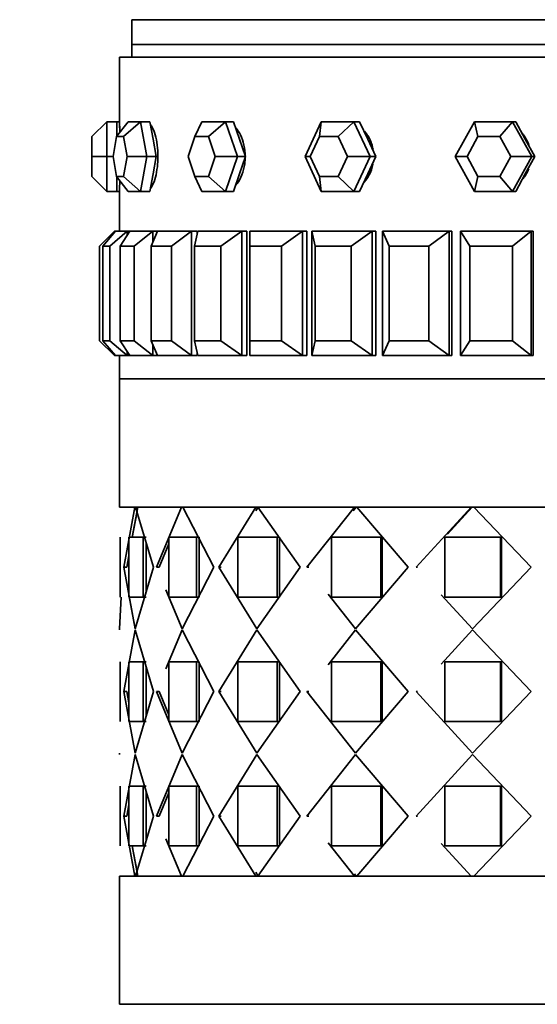
# Model space of a CAD drawing. Units: millimetres. Extents: x 0 to 1325, y 0 to 1213.
# Drawn here: x 587 to 608, y 302 to 342 of the extents above; entities that cross this region are included whole.
import ezdxf
from ezdxf import colors
from ezdxf.entities.mleader import LeaderData, LeaderLine
from ezdxf.math import Vec2, Vec3

# ---------------------------------------------------------------- set-up
doc = ezdxf.new("R2010")
doc.units = ezdxf.units.MM
doc.layers.add('DV5_Défaut', color=7, linetype='Continuous')
doc.layers.add('Défaut', color=7, linetype='Continuous')

# ---------------------------------------------------------------- blocks, each defined once
blk = doc.blocks.new('_DOT')
at = {"color": 0}
blk.add_line((0, 0), (-1, 0), dxfattribs=at)
at = {"color": 0, "const_width": 0.333}
blk.add_lwpolyline([(-0.1665, 0, 1), (0.1665, 0, 1)], format="xyb", close=True, dxfattribs=at)
blk = doc.blocks.new('SE4')
at = {"layer": 'DV5_Défaut', "color": 7, "linetype": 'Continuous', "lineweight": 35}
for p, q in [((634.513, 341.971), (591.513, 341.971)), ((591.513, 341.971), (591.513, 340.971)), ((634.513, 340.971), (591.513, 340.971)), ((591.513, 340.971), (591.513, 340.471)), ((634.513, 340.971), (591.513, 340.971)), ((635.013, 340.471), (591.013, 340.471)), ((591.013, 340.471), (591.013, 337.871)), ((635.013, 340.471), (591.013, 340.471)), ((591.013, 340.471), (591.013, 337.871)), ((589.913, 337.271), (590.513, 337.871)), ((590.513, 337.871), (590.913, 337.871)), ((590.513, 337.871), (590.513, 336.471)), ((590.901, 337.271), (591.364, 337.871)), ((590.913, 337.287), (590.913, 337.871)), ((591.013, 337.871), (590.913, 337.871)), ((591.186, 337.271), (591.864, 337.871)), ((591.364, 337.871), (591.864, 337.871)), ((591.864, 337.871), (592.244, 337.871)), ((591.864, 337.871), (592.114, 336.471)), ((592.369, 337.171), (592.244, 337.871)), ((594.053, 337.271), (594.335, 337.871)), ((594.335, 337.871), (595.285, 337.871)), ((594.596, 337.271), (595.285, 337.871)), ((595.285, 337.871), (595.609, 337.871)), ((595.285, 337.871), (595.76, 336.471)), ((595.846, 337.171), (595.609, 337.871)), ((598.48, 336.471), (599.134, 337.871)), ((599.061, 337.271), (599.134, 337.871)), ((599.134, 337.871), (600.442, 337.871)), ((599.809, 337.271), (600.442, 337.871)), ((600.442, 337.871), (600.677, 337.871)), ((600.442, 337.871), (601.096, 336.471)), ((601.004, 337.171), (600.677, 337.871)), ((604.523, 336.471), (605.291, 337.871)), ((605.291, 337.871), (606.829, 337.871)), ((605.435, 337.271), (605.291, 337.871)), ((606.314, 337.271), (606.829, 337.871)), ((606.829, 337.871), (606.952, 337.871)), ((606.829, 337.871), (607.597, 336.471)), ((607.337, 337.171), (606.952, 337.871)), ((589.913, 336.471), (589.913, 337.271)), ((590.901, 337.271), (590.758, 336.471)), ((591.186, 337.271), (590.901, 337.271)), ((591.329, 336.471), (591.186, 337.271)), ((592.494, 336.471), (592.369, 337.171)), ((594.053, 337.271), (593.782, 336.471)), ((594.596, 337.271), (594.053, 337.271)), ((594.868, 336.471), (594.596, 337.271)), ((596.084, 336.471), (595.846, 337.171)), ((599.061, 337.271), (598.688, 336.471)), ((599.809, 337.271), (599.061, 337.271)), ((600.182, 336.471), (599.809, 337.271)), ((601.331, 336.471), (601.004, 337.171)), ((605.435, 337.271), (604.996, 336.471)), ((606.314, 337.271), (605.435, 337.271)), ((606.753, 336.471), (606.314, 337.271)), ((607.721, 336.471), (607.337, 337.171)), ((589.913, 335.671), (589.913, 336.471)), ((590.513, 336.471), (589.913, 336.471)), ((590.513, 336.471), (590.758, 336.471)), ((590.513, 336.471), (590.513, 335.071)), ((590.758, 336.471), (590.901, 335.671)), ((591.186, 335.671), (591.329, 336.471)), ((592.114, 336.471), (591.329, 336.471)), ((592.114, 336.471), (591.864, 335.071)), ((592.114, 336.471), (592.494, 336.471)), ((592.369, 335.771), (592.494, 336.471)), ((593.782, 336.471), (594.053, 335.671)), ((594.596, 335.671), (594.868, 336.471)), ((595.76, 336.471), (594.868, 336.471)), ((595.76, 336.471), (595.285, 335.071)), ((595.76, 336.471), (596.084, 336.471)), ((595.846, 335.771), (596.084, 336.471)), ((599.134, 335.071), (598.48, 336.471)), ((598.688, 336.471), (598.48, 336.471)), ((598.688, 336.471), (599.061, 335.671)), ((599.809, 335.671), (600.182, 336.471)), ((601.096, 336.471), (600.182, 336.471)), ((601.096, 336.471), (600.442, 335.071)), ((601.004, 335.771), (601.331, 336.471)), ((601.096, 336.471), (601.331, 336.471)), ((605.291, 335.071), (604.523, 336.471)), ((604.996, 336.471), (604.523, 336.471)), ((604.996, 336.471), (605.435, 335.671)), ((606.314, 335.671), (606.753, 336.471)), ((607.597, 336.471), (606.753, 336.471)), ((607.597, 336.471), (606.829, 335.071)), ((607.337, 335.771), (607.721, 336.471)), ((607.597, 336.471), (607.721, 336.471)), ((590.513, 335.071), (589.913, 335.671)), ((590.901, 335.671), (591.186, 335.671)), ((591.364, 335.071), (590.901, 335.671)), ((590.913, 335.071), (590.913, 335.655)), ((591.864, 335.071), (591.186, 335.671)), ((592.244, 335.071), (592.369, 335.771)), ((594.053, 335.671), (594.596, 335.671)), ((594.335, 335.071), (594.053, 335.671)), ((595.285, 335.071), (594.596, 335.671)), ((595.609, 335.071), (595.846, 335.771)), ((599.061, 335.671), (599.809, 335.671)), ((599.134, 335.071), (599.061, 335.671)), ((600.442, 335.071), (599.809, 335.671)), ((600.677, 335.071), (601.004, 335.771)), ((605.291, 335.071), (605.435, 335.671)), ((605.435, 335.671), (606.314, 335.671)), ((606.829, 335.071), (606.314, 335.671)), ((606.952, 335.071), (607.337, 335.771)), ((590.513, 335.071), (590.913, 335.071)), ((590.913, 335.071), (591.013, 335.071)), ((591.013, 335.071), (591.013, 333.471)), ((591.013, 335.071), (591.013, 333.471)), ((591.864, 335.071), (591.364, 335.071)), ((591.864, 335.071), (592.244, 335.071)), ((595.285, 335.071), (594.335, 335.071)), ((595.285, 335.071), (595.609, 335.071)), ((600.442, 335.071), (599.134, 335.071)), ((600.442, 335.071), (600.677, 335.071)), ((606.829, 335.071), (605.291, 335.071)), ((606.829, 335.071), (606.952, 335.071)), ((590.813, 333.471), (590.213, 332.871)), ((590.353, 332.871), (590.852, 333.471)), ((591.321, 333.471), (590.634, 332.871)), ((590.813, 333.471), (590.852, 333.471)), ((590.813, 333.471), (590.813, 333.424)), ((590.852, 333.471), (591.321, 333.471)), ((591.051, 332.871), (591.436, 333.471)), ((591.321, 333.471), (591.436, 333.471)), ((591.321, 333.471), (591.321, 333.292)), ((591.436, 333.471), (592.363, 333.471)), ((592.363, 333.471), (591.607, 332.871)), ((592.289, 332.871), (592.552, 333.471)), ((592.363, 333.471), (592.552, 333.471)), ((592.363, 333.471), (592.363, 333.039)), ((592.552, 333.471), (592.363, 333.471)), ((592.552, 333.471), (592.363, 333.471)), ((592.552, 333.471), (593.914, 333.471)), ((593.914, 333.471), (593.107, 332.871)), ((593.914, 333.471), (594.137, 333.471)), ((593.914, 333.471), (593.914, 328.471)), ((594.137, 333.471), (593.914, 333.471)), ((594.137, 333.471), (593.914, 333.471)), ((594.038, 332.871), (594.171, 333.471)), ((594.137, 333.319), (594.137, 333.471)), ((594.137, 333.319), (594.137, 333.471)), ((594.171, 333.471), (595.934, 333.471)), ((595.934, 333.471), (595.096, 332.871)), ((595.934, 333.471), (596.138, 333.471)), ((595.934, 333.471), (595.934, 328.471)), ((596.138, 333.471), (595.934, 333.471)), ((596.138, 333.471), (595.934, 333.471)), ((596.138, 328.471), (596.138, 333.471)), ((596.138, 328.471), (596.138, 333.471)), ((596.254, 333.471), (598.376, 333.471)), ((596.254, 332.871), (596.254, 333.471)), ((598.376, 333.471), (597.527, 332.871)), ((598.376, 333.471), (598.553, 333.471)), ((598.376, 333.471), (598.376, 328.471)), ((598.553, 333.471), (598.376, 333.471)), ((598.553, 333.471), (598.376, 333.471)), ((598.553, 328.471), (598.553, 333.471)), ((598.553, 328.471), (598.553, 333.471)), ((598.751, 328.471), (598.751, 333.471)), ((598.751, 333.471), (601.178, 333.471)), ((598.883, 332.871), (598.751, 333.471)), ((601.178, 333.471), (600.339, 332.871)), ((601.178, 333.471), (601.325, 333.471)), ((601.178, 333.471), (601.178, 328.471)), ((601.325, 333.471), (601.178, 333.471)), ((601.325, 333.471), (601.178, 333.471)), ((601.325, 328.471), (601.325, 333.471)), ((601.325, 328.471), (601.325, 333.471)), ((601.598, 328.471), (601.598, 333.471)), ((601.598, 333.471), (604.271, 333.471)), ((601.86, 332.871), (601.598, 333.471)), ((604.271, 333.471), (603.464, 332.871)), ((604.271, 333.471), (604.385, 333.471)), ((604.271, 333.471), (604.271, 328.471)), ((604.385, 333.471), (604.271, 333.471)), ((604.385, 333.471), (604.271, 333.471)), ((604.385, 328.471), (604.385, 333.471)), ((604.385, 328.471), (604.385, 333.471)), ((604.726, 328.471), (604.726, 333.471)), ((604.726, 333.471), (607.579, 333.471)), ((605.111, 332.871), (604.726, 333.471)), ((607.579, 333.471), (606.823, 332.871)), ((607.579, 333.471), (607.657, 333.471)), ((607.579, 333.471), (607.579, 328.471)), ((607.657, 328.471), (607.657, 333.471)), ((607.657, 328.471), (607.657, 333.471)), ((590.213, 329.071), (590.213, 332.871)), ((590.634, 332.871), (590.353, 332.871)), ((590.353, 332.871), (590.353, 329.071)), ((590.634, 329.071), (590.634, 332.871)), ((591.607, 332.871), (591.051, 332.871)), ((591.051, 332.871), (591.051, 329.071)), ((591.607, 329.071), (591.607, 332.871)), ((593.107, 332.871), (592.289, 332.871)), ((592.289, 332.871), (592.289, 329.071)), ((593.107, 329.071), (593.107, 332.871)), ((595.096, 332.871), (594.038, 332.871)), ((594.038, 332.871), (594.038, 329.071)), ((595.096, 329.071), (595.096, 332.871)), ((597.527, 332.871), (596.254, 332.871)), ((596.254, 332.871), (596.254, 329.071)), ((597.527, 329.071), (597.527, 332.871)), ((600.339, 332.871), (598.883, 332.871)), ((598.883, 332.871), (598.883, 329.071)), ((600.339, 329.071), (600.339, 332.871)), ((603.464, 332.871), (601.86, 332.871)), ((601.86, 332.871), (601.86, 329.071)), ((603.464, 329.071), (603.464, 332.871)), ((606.823, 332.871), (605.111, 332.871)), ((605.111, 332.871), (605.111, 329.071)), ((606.823, 329.071), (606.823, 332.871)), ((590.813, 328.471), (590.213, 329.071)), ((590.353, 329.071), (590.634, 329.071)), ((590.353, 329.071), (590.852, 328.471)), ((591.321, 328.471), (590.634, 329.071)), ((591.051, 329.071), (591.607, 329.071)), ((591.051, 329.071), (591.436, 328.471)), ((592.363, 328.471), (591.607, 329.071)), ((592.289, 329.071), (593.107, 329.071)), ((592.289, 329.071), (592.552, 328.471)), ((592.363, 328.903), (592.363, 328.471)), ((593.914, 328.471), (593.107, 329.071)), ((594.038, 329.071), (595.096, 329.071)), ((594.038, 329.071), (594.171, 328.471)), ((595.934, 328.471), (595.096, 329.071)), ((596.254, 329.071), (597.527, 329.071)), ((596.254, 329.071), (596.254, 328.471)), ((598.376, 328.471), (597.527, 329.071)), ((598.883, 329.071), (598.751, 328.471)), ((598.883, 329.071), (600.339, 329.071)), ((601.178, 328.471), (600.339, 329.071)), ((601.86, 329.071), (601.598, 328.471)), ((601.86, 329.071), (603.464, 329.071)), ((604.271, 328.471), (603.464, 329.071)), ((605.111, 329.071), (604.726, 328.471)), ((605.111, 329.071), (606.823, 329.071)), ((607.579, 328.471), (606.823, 329.071)), ((590.813, 328.517), (590.813, 328.471)), ((590.813, 328.471), (590.852, 328.471)), ((591.321, 328.471), (590.852, 328.471)), ((591.013, 328.471), (591.013, 327.538)), ((591.013, 328.471), (591.013, 327.538)), ((591.321, 328.65), (591.321, 328.471)), ((591.321, 328.471), (591.436, 328.471)), ((592.363, 328.471), (591.436, 328.471)), ((592.363, 328.471), (592.552, 328.471)), ((592.363, 328.471), (592.552, 328.471)), ((592.363, 328.471), (592.552, 328.471)), ((593.914, 328.471), (592.552, 328.471)), ((593.914, 328.471), (594.137, 328.471)), ((593.914, 328.471), (594.137, 328.471)), ((593.914, 328.471), (594.137, 328.471)), ((594.137, 328.471), (594.137, 328.623)), ((594.137, 328.471), (594.137, 328.623)), ((595.934, 328.471), (594.171, 328.471)), ((595.934, 328.471), (596.138, 328.471)), ((595.934, 328.471), (596.138, 328.471)), ((595.934, 328.471), (596.138, 328.471)), ((598.376, 328.471), (596.254, 328.471)), ((598.376, 328.471), (598.553, 328.471)), ((598.376, 328.471), (598.553, 328.471)), ((598.376, 328.471), (598.553, 328.471)), ((601.178, 328.471), (598.751, 328.471)), ((601.178, 328.471), (601.325, 328.471)), ((601.178, 328.471), (601.325, 328.471)), ((601.178, 328.471), (601.325, 328.471)), ((604.271, 328.471), (601.598, 328.471)), ((604.271, 328.471), (604.385, 328.471)), ((604.271, 328.471), (604.385, 328.471)), ((604.271, 328.471), (604.385, 328.471)), ((607.579, 328.471), (604.726, 328.471)), ((607.579, 328.471), (607.657, 328.471)), ((591.013, 327.538), (635.013, 327.538)), ((591.013, 327.538), (591.013, 322.388)), ((635.013, 327.538), (591.013, 327.538)), ((635.013, 327.538), (591.013, 327.538)), ((635.013, 322.388), (591.013, 322.388)), ((591.638, 322.388), (591.013, 322.388)), ((591.638, 322.388), (591.013, 322.388)), ((591.195, 319.971), (591.638, 322.388)), ((591.195, 319.971), (591.638, 322.388)), ((591.532, 321.163), (591.723, 322.21)), ((591.533, 321.171), (591.755, 322.388)), ((591.638, 322.388), (591.644, 322.388)), ((591.666, 322.388), (592.38, 319.971)), ((593.506, 322.388), (591.666, 322.388)), ((591.666, 322.388), (592.38, 319.971)), ((593.506, 322.388), (591.666, 322.388)), ((592.506, 319.971), (593.506, 322.388)), ((592.506, 319.971), (593.506, 322.388)), ((593.506, 322.388), (593.533, 322.388)), ((593.506, 322.388), (593.533, 322.388)), ((593.56, 322.388), (594.807, 319.971)), ((596.507, 322.388), (593.56, 322.388)), ((593.56, 322.388), (594.807, 319.971)), ((596.507, 322.388), (593.56, 322.388)), ((595.009, 319.971), (596.507, 322.388)), ((595.009, 319.971), (596.507, 322.388)), ((596.5, 322.229), (596.597, 322.388)), ((596.507, 322.388), (596.53, 322.388)), ((596.507, 322.388), (596.53, 322.388)), ((596.584, 322.388), (598.291, 319.971)), ((600.468, 322.388), (596.584, 322.388)), ((596.584, 322.388), (598.291, 319.971)), ((600.468, 322.388), (596.584, 322.388)), ((598.558, 319.971), (600.468, 322.388)), ((598.558, 319.971), (600.468, 322.388)), ((600.421, 322.241), (600.536, 322.388)), ((600.468, 322.388), (600.485, 322.388)), ((600.468, 322.388), (600.485, 322.388)), ((600.631, 322.388), (600.536, 322.388)), ((600.631, 322.388), (600.536, 322.388)), ((600.563, 322.388), (602.632, 319.971)), ((605.157, 322.388), (600.563, 322.388)), ((600.563, 322.388), (602.632, 319.971)), ((605.157, 322.388), (600.563, 322.388)), ((602.947, 319.971), (605.157, 322.388)), ((602.947, 319.971), (605.157, 322.388)), ((604.205, 321.294), (605.2, 322.388)), ((605.157, 322.388), (605.168, 322.388)), ((605.157, 322.388), (605.168, 322.388)), ((605.308, 322.388), (605.2, 322.388)), ((605.308, 322.388), (605.2, 322.388)), ((605.266, 322.388), (607.575, 319.971)), ((610.303, 322.388), (605.266, 322.388)), ((605.266, 322.388), (607.575, 319.971)), ((610.303, 322.388), (605.266, 322.388)), ((591.046, 321.171), (591.046, 318.771)), ((591.046, 321.171), (591.046, 318.771)), ((591.397, 318.771), (591.397, 321.171)), ((591.397, 321.171), (591.971, 321.171)), ((591.397, 318.771), (591.397, 321.171)), ((591.397, 321.171), (591.971, 321.171)), ((592.086, 321.171), (591.971, 321.171)), ((591.971, 321.171), (591.971, 318.771)), ((592.086, 321.171), (591.971, 321.171)), ((591.971, 321.171), (591.971, 318.771)), ((592.086, 320.931), (592.086, 319.011)), ((592.086, 320.931), (592.086, 319.011)), ((592.618, 319.971), (593.004, 320.909)), ((592.618, 319.971), (593.004, 320.909)), ((593.004, 318.771), (593.004, 321.171)), ((593.004, 321.171), (594.12, 321.171)), ((593.004, 318.771), (593.004, 321.171)), ((593.004, 321.171), (594.12, 321.171)), ((594.223, 321.171), (594.12, 321.171)), ((594.12, 321.171), (594.12, 318.771)), ((594.223, 321.171), (594.12, 321.171)), ((594.12, 321.171), (594.12, 318.771)), ((594.223, 321.171), (594.223, 318.771)), ((594.223, 321.171), (594.223, 318.771)), ((595.774, 318.771), (595.774, 321.171)), ((595.774, 321.171), (597.366, 321.171)), ((595.774, 318.771), (595.774, 321.171)), ((595.774, 321.171), (597.366, 321.171)), ((597.451, 321.171), (597.366, 321.171)), ((597.366, 321.171), (597.366, 318.771)), ((597.451, 321.171), (597.366, 321.171)), ((597.366, 321.171), (597.366, 318.771)), ((597.451, 321.171), (597.451, 318.771)), ((597.451, 321.171), (597.451, 318.771)), ((599.546, 318.771), (599.546, 321.171)), ((599.546, 321.171), (601.522, 321.171)), ((599.546, 318.771), (599.546, 321.171)), ((599.546, 321.171), (601.522, 321.171)), ((601.584, 321.171), (601.522, 321.171)), ((601.522, 321.171), (601.522, 318.771)), ((601.584, 321.171), (601.522, 321.171)), ((601.522, 321.171), (601.522, 318.771)), ((601.584, 321.171), (601.584, 318.771)), ((601.584, 321.171), (601.584, 318.771)), ((604.101, 318.771), (604.101, 321.171)), ((604.101, 321.171), (606.345, 321.171)), ((604.101, 318.771), (604.101, 321.171)), ((604.101, 321.171), (606.345, 321.171)), ((606.382, 321.171), (606.345, 321.171)), ((606.345, 321.171), (606.345, 318.771)), ((606.382, 321.171), (606.345, 321.171)), ((606.345, 321.171), (606.345, 318.771)), ((606.382, 321.171), (606.382, 318.771)), ((606.382, 321.171), (606.382, 318.771)), ((591.314, 319.971), (591.397, 320.423)), ((591.314, 319.971), (591.195, 319.971)), ((591.652, 317.496), (591.195, 319.971)), ((591.314, 319.971), (591.195, 319.971)), ((592.38, 319.971), (591.652, 317.496)), ((592.38, 319.971), (591.652, 317.496)), ((592.618, 319.971), (592.506, 319.971)), ((592.618, 319.971), (592.506, 319.971)), ((594.807, 319.971), (593.533, 317.496)), ((594.807, 319.971), (593.533, 317.496)), ((595.107, 319.971), (595.009, 319.971)), ((596.546, 317.496), (595.009, 319.971)), ((595.107, 319.971), (595.009, 319.971)), ((596.546, 317.496), (595.009, 319.971)), ((598.291, 319.971), (596.546, 317.496)), ((598.291, 319.971), (596.546, 317.496)), ((598.637, 319.971), (598.558, 319.971)), ((598.637, 319.971), (598.558, 319.971)), ((602.632, 319.971), (600.515, 317.496)), ((602.632, 319.971), (600.515, 317.496)), ((603.002, 319.971), (602.947, 319.971)), ((603.002, 319.971), (602.947, 319.971)), ((607.575, 319.971), (605.212, 317.496)), ((607.575, 319.971), (605.212, 317.496)), ((593.533, 317.496), (592.884, 319.06)), ((593.533, 317.496), (592.884, 319.06)), ((591.013, 317.496), (591.085, 318.771)), ((591.013, 317.496), (591.085, 318.771)), ((591.971, 318.771), (591.397, 318.771)), ((591.971, 318.771), (591.397, 318.771)), ((591.652, 317.496), (591.412, 318.797)), ((592.086, 318.771), (591.971, 318.771)), ((592.086, 318.771), (591.971, 318.771)), ((594.12, 318.771), (593.004, 318.771)), ((594.12, 318.771), (593.004, 318.771)), ((594.223, 318.771), (594.12, 318.771)), ((594.223, 318.771), (594.12, 318.771)), ((597.366, 318.771), (595.774, 318.771)), ((597.366, 318.771), (595.774, 318.771)), ((597.451, 318.771), (597.366, 318.771)), ((597.451, 318.771), (597.366, 318.771)), ((600.515, 317.496), (599.411, 318.892)), ((600.515, 317.496), (599.411, 318.892)), ((601.522, 318.771), (599.546, 318.771)), ((601.522, 318.771), (599.546, 318.771)), ((601.584, 318.771), (601.522, 318.771)), ((601.584, 318.771), (601.522, 318.771)), ((605.212, 317.496), (603.96, 318.863)), ((605.212, 317.496), (603.96, 318.863)), ((606.345, 318.771), (604.101, 318.771)), ((606.345, 318.771), (604.101, 318.771)), ((606.382, 318.771), (606.345, 318.771)), ((606.382, 318.771), (606.345, 318.771)), ((591.013, 317.496), (591.013, 317.446)), ((591.013, 317.496), (591.013, 317.446)), ((591.652, 317.446), (591.195, 314.971)), ((591.652, 317.446), (591.412, 316.145)), ((592.38, 314.971), (591.652, 317.446)), ((592.38, 314.971), (591.652, 317.446)), ((593.533, 317.446), (592.884, 315.882)), ((593.533, 317.446), (592.884, 315.882)), ((594.807, 314.971), (593.533, 317.446)), ((594.807, 314.971), (593.533, 317.446)), ((596.546, 317.446), (595.009, 314.971)), ((596.546, 317.446), (595.009, 314.971)), ((598.291, 314.971), (596.546, 317.446)), ((598.291, 314.971), (596.546, 317.446)), ((600.515, 317.446), (599.411, 316.049)), ((600.515, 317.446), (599.411, 316.049)), ((602.632, 314.971), (600.515, 317.446)), ((602.632, 314.971), (600.515, 317.446)), ((605.212, 317.446), (603.96, 316.079)), ((605.212, 317.446), (603.96, 316.079)), ((607.575, 314.971), (605.212, 317.446)), ((607.575, 314.971), (605.212, 317.446)), ((591.046, 313.771), (591.046, 316.171)), ((591.046, 313.771), (591.046, 316.171)), ((591.971, 316.171), (591.397, 316.171)), ((591.397, 316.171), (591.397, 313.771)), ((591.971, 316.171), (591.397, 316.171)), ((591.397, 316.171), (591.397, 313.771)), ((592.086, 316.171), (591.971, 316.171)), ((591.971, 313.771), (591.971, 316.171)), ((592.086, 316.171), (591.971, 316.171)), ((591.971, 313.771), (591.971, 316.171)), ((594.12, 316.171), (593.004, 316.171)), ((593.004, 316.171), (593.004, 313.771)), ((594.12, 316.171), (593.004, 316.171)), ((593.004, 316.171), (593.004, 313.771)), ((594.223, 316.171), (594.12, 316.171)), ((594.12, 313.771), (594.12, 316.171)), ((594.223, 316.171), (594.12, 316.171)), ((594.12, 313.771), (594.12, 316.171)), ((594.223, 313.771), (594.223, 316.171)), ((594.223, 313.771), (594.223, 316.171)), ((597.366, 316.171), (595.774, 316.171)), ((595.774, 316.171), (595.774, 313.771)), ((597.366, 316.171), (595.774, 316.171)), ((595.774, 316.171), (595.774, 313.771)), ((597.451, 316.171), (597.366, 316.171)), ((597.366, 313.771), (597.366, 316.171)), ((597.451, 316.171), (597.366, 316.171)), ((597.366, 313.771), (597.366, 316.171)), ((597.451, 313.771), (597.451, 316.171)), ((597.451, 313.771), (597.451, 316.171)), ((601.522, 316.171), (599.546, 316.171)), ((599.546, 316.171), (599.546, 313.771)), ((601.522, 316.171), (599.546, 316.171)), ((599.546, 316.171), (599.546, 313.771)), ((601.584, 316.171), (601.522, 316.171)), ((601.522, 313.771), (601.522, 316.171)), ((601.584, 316.171), (601.522, 316.171)), ((601.522, 313.771), (601.522, 316.171)), ((601.584, 313.771), (601.584, 316.171)), ((601.584, 313.771), (601.584, 316.171)), ((606.345, 316.171), (604.101, 316.171)), ((604.101, 316.171), (604.101, 313.771)), ((606.345, 316.171), (604.101, 316.171)), ((604.101, 316.171), (604.101, 313.771)), ((606.382, 316.171), (606.345, 316.171)), ((606.345, 313.771), (606.345, 316.171)), ((606.382, 316.171), (606.345, 316.171)), ((606.345, 313.771), (606.345, 316.171)), ((606.382, 313.771), (606.382, 316.171)), ((606.382, 313.771), (606.382, 316.171)), ((592.086, 314.011), (592.086, 315.931)), ((592.086, 314.011), (592.086, 315.931)), ((591.314, 314.971), (591.195, 314.971)), ((591.195, 314.971), (591.652, 312.496)), ((591.314, 314.971), (591.195, 314.971)), ((591.195, 314.971), (591.652, 312.496)), ((591.314, 314.971), (591.397, 314.522)), ((591.652, 312.496), (592.38, 314.971)), ((591.652, 312.496), (592.38, 314.971)), ((592.618, 314.971), (592.506, 314.971)), ((592.506, 314.971), (593.533, 312.496)), ((592.618, 314.971), (592.506, 314.971)), ((592.506, 314.971), (593.533, 312.496)), ((592.618, 314.971), (593.004, 314.035)), ((592.618, 314.971), (593.004, 314.035)), ((593.533, 312.496), (594.807, 314.971)), ((593.533, 312.496), (594.807, 314.971)), ((595.107, 314.971), (595.009, 314.971)), ((595.009, 314.971), (596.546, 312.496)), ((595.107, 314.971), (595.009, 314.971)), ((595.009, 314.971), (596.546, 312.496)), ((596.546, 312.496), (598.291, 314.971)), ((596.546, 312.496), (598.291, 314.971)), ((598.637, 314.971), (598.558, 314.971)), ((598.558, 314.971), (600.515, 312.496)), ((598.637, 314.971), (598.558, 314.971)), ((598.558, 314.971), (600.515, 312.496)), ((600.515, 312.496), (602.632, 314.971)), ((600.515, 312.496), (602.632, 314.971)), ((603.002, 314.971), (602.947, 314.971)), ((602.947, 314.971), (605.212, 312.496)), ((603.002, 314.971), (602.947, 314.971)), ((602.947, 314.971), (605.212, 312.496)), ((605.212, 312.496), (607.575, 314.971)), ((605.212, 312.496), (607.575, 314.971)), ((591.397, 313.771), (591.971, 313.771)), ((591.397, 313.771), (591.971, 313.771)), ((592.086, 313.771), (591.971, 313.771)), ((592.086, 313.771), (591.971, 313.771)), ((593.004, 313.771), (594.12, 313.771)), ((593.004, 313.771), (594.12, 313.771)), ((594.223, 313.771), (594.12, 313.771)), ((594.223, 313.771), (594.12, 313.771)), ((595.774, 313.771), (597.366, 313.771)), ((595.774, 313.771), (597.366, 313.771)), ((597.451, 313.771), (597.366, 313.771)), ((597.451, 313.771), (597.366, 313.771)), ((599.546, 313.771), (601.522, 313.771)), ((599.546, 313.771), (601.522, 313.771)), ((601.584, 313.771), (601.522, 313.771)), ((601.584, 313.771), (601.522, 313.771)), ((604.101, 313.771), (606.345, 313.771)), ((604.101, 313.771), (606.345, 313.771)), ((606.382, 313.771), (606.345, 313.771)), ((606.382, 313.771), (606.345, 313.771)), ((591.013, 312.496), (591.013, 312.446)), ((591.013, 312.496), (591.013, 312.446)), ((591.195, 309.971), (591.652, 312.446)), ((591.195, 309.971), (591.652, 312.446)), ((591.652, 312.446), (592.38, 309.971)), ((591.652, 312.446), (592.38, 309.971)), ((592.506, 309.971), (593.533, 312.446)), ((592.506, 309.971), (593.533, 312.446)), ((593.533, 312.446), (594.807, 309.971)), ((593.533, 312.446), (594.807, 309.971)), ((595.009, 309.971), (596.546, 312.446)), ((595.009, 309.971), (596.546, 312.446)), ((596.546, 312.446), (598.291, 309.971)), ((596.546, 312.446), (598.291, 309.971)), ((598.558, 309.971), (600.515, 312.446)), ((598.558, 309.971), (600.515, 312.446)), ((600.515, 312.446), (602.632, 309.971)), ((600.515, 312.446), (602.632, 309.971)), ((602.947, 309.971), (605.212, 312.446)), ((602.947, 309.971), (605.212, 312.446)), ((605.212, 312.446), (607.575, 309.971)), ((605.212, 312.446), (607.575, 309.971)), ((591.046, 311.171), (591.046, 308.771)), ((591.046, 311.171), (591.046, 308.771)), ((591.397, 308.771), (591.397, 311.171)), ((591.397, 311.171), (591.971, 311.171)), ((591.397, 308.771), (591.397, 311.171)), ((591.397, 311.171), (591.971, 311.171)), ((592.086, 311.171), (591.971, 311.171)), ((591.971, 311.171), (591.971, 308.771)), ((592.086, 311.171), (591.971, 311.171)), ((591.971, 311.171), (591.971, 308.771)), ((593.004, 308.771), (593.004, 311.171)), ((593.004, 311.171), (594.12, 311.171)), ((593.004, 308.771), (593.004, 311.171)), ((593.004, 311.171), (594.12, 311.171)), ((594.223, 311.171), (594.12, 311.171)), ((594.12, 311.171), (594.12, 308.771)), ((594.223, 311.171), (594.12, 311.171)), ((594.12, 311.171), (594.12, 308.771)), ((594.223, 311.171), (594.223, 308.771)), ((594.223, 311.171), (594.223, 308.771)), ((595.774, 308.771), (595.774, 311.171)), ((595.774, 311.171), (597.366, 311.171)), ((595.774, 308.771), (595.774, 311.171)), ((595.774, 311.171), (597.366, 311.171)), ((597.451, 311.171), (597.366, 311.171)), ((597.366, 311.171), (597.366, 308.771)), ((597.451, 311.171), (597.366, 311.171)), ((597.366, 311.171), (597.366, 308.771)), ((597.451, 311.171), (597.451, 308.771)), ((597.451, 311.171), (597.451, 308.771)), ((599.546, 308.771), (599.546, 311.171)), ((599.546, 311.171), (601.522, 311.171)), ((599.546, 308.771), (599.546, 311.171)), ((599.546, 311.171), (601.522, 311.171)), ((601.584, 311.171), (601.522, 311.171)), ((601.522, 311.171), (601.522, 308.771)), ((601.584, 311.171), (601.522, 311.171)), ((601.522, 311.171), (601.522, 308.771)), ((601.584, 311.171), (601.584, 308.771)), ((601.584, 311.171), (601.584, 308.771)), ((604.101, 308.771), (604.101, 311.171)), ((604.101, 311.171), (606.345, 311.171)), ((604.101, 308.771), (604.101, 311.171)), ((604.101, 311.171), (606.345, 311.171)), ((606.382, 311.171), (606.345, 311.171)), ((606.345, 311.171), (606.345, 308.771)), ((606.382, 311.171), (606.345, 311.171)), ((606.345, 311.171), (606.345, 308.771)), ((606.382, 311.171), (606.382, 308.771)), ((606.382, 311.171), (606.382, 308.771)), ((592.086, 310.931), (592.086, 309.011)), ((592.086, 310.931), (592.086, 309.011)), ((592.618, 309.971), (593.004, 310.907)), ((592.618, 309.971), (593.004, 310.907)), ((591.314, 309.971), (591.397, 310.419)), ((591.314, 309.971), (591.195, 309.971)), ((591.638, 307.554), (591.195, 309.971)), ((591.314, 309.971), (591.195, 309.971)), ((592.38, 309.971), (591.666, 307.554)), ((592.38, 309.971), (591.666, 307.554)), ((592.618, 309.971), (592.506, 309.971)), ((592.618, 309.971), (592.506, 309.971)), ((594.807, 309.971), (593.56, 307.554)), ((594.807, 309.971), (593.56, 307.554)), ((595.107, 309.971), (595.009, 309.971)), ((596.507, 307.554), (595.009, 309.971)), ((595.107, 309.971), (595.009, 309.971)), ((596.507, 307.554), (595.009, 309.971)), ((598.291, 309.971), (596.584, 307.554)), ((598.291, 309.971), (596.584, 307.554)), ((598.637, 309.971), (598.558, 309.971)), ((598.637, 309.971), (598.558, 309.971)), ((602.632, 309.971), (600.563, 307.554)), ((602.632, 309.971), (600.563, 307.554)), ((603.002, 309.971), (602.947, 309.971)), ((603.002, 309.971), (602.947, 309.971)), ((607.575, 309.971), (605.266, 307.554)), ((607.575, 309.971), (605.266, 307.554)), ((593.506, 307.554), (592.883, 309.059)), ((593.506, 307.554), (592.883, 309.059)), ((591.971, 308.771), (591.397, 308.771)), ((591.971, 308.771), (591.397, 308.771)), ((591.638, 307.554), (591.411, 308.797)), ((591.723, 307.732), (591.532, 308.779)), ((591.755, 307.554), (591.533, 308.771)), ((592.086, 308.771), (591.971, 308.771)), ((592.086, 308.771), (591.971, 308.771)), ((594.12, 308.771), (593.004, 308.771)), ((594.12, 308.771), (593.004, 308.771)), ((594.223, 308.771), (594.12, 308.771)), ((594.223, 308.771), (594.12, 308.771)), ((597.366, 308.771), (595.774, 308.771)), ((597.366, 308.771), (595.774, 308.771)), ((597.451, 308.771), (597.366, 308.771)), ((597.451, 308.771), (597.366, 308.771)), ((600.468, 307.554), (599.411, 308.892)), ((600.468, 307.554), (599.411, 308.892)), ((601.522, 308.771), (599.546, 308.771)), ((601.522, 308.771), (599.546, 308.771)), ((601.584, 308.771), (601.522, 308.771)), ((601.584, 308.771), (601.522, 308.771)), ((605.157, 307.554), (603.96, 308.863)), ((605.157, 307.554), (603.96, 308.863)), ((606.345, 308.771), (604.101, 308.771)), ((606.345, 308.771), (604.101, 308.771)), ((606.382, 308.771), (606.345, 308.771)), ((606.382, 308.771), (606.345, 308.771)), ((591.013, 307.554), (635.013, 307.554)), ((591.013, 307.554), (591.013, 302.404)), ((591.013, 307.554), (591.638, 307.554)), ((591.013, 307.554), (591.638, 307.554)), ((591.133, 307.554), (591.133, 307.554)), ((591.133, 307.554), (591.133, 307.554)), ((591.666, 307.554), (591.638, 307.554)), ((591.666, 307.554), (591.638, 307.554)), ((591.666, 307.554), (593.506, 307.554)), ((591.666, 307.554), (593.506, 307.554)), ((593.56, 307.554), (593.506, 307.554)), ((593.56, 307.554), (593.506, 307.554)), ((593.56, 307.554), (596.507, 307.554)), ((593.56, 307.554), (596.507, 307.554)), ((596.597, 307.554), (596.5, 307.713)), ((596.584, 307.554), (596.507, 307.554)), ((596.584, 307.554), (596.507, 307.554)), ((596.584, 307.554), (600.468, 307.554)), ((596.584, 307.554), (600.468, 307.554)), ((600.536, 307.554), (600.467, 307.642)), ((600.536, 307.554), (600.468, 307.554)), ((600.536, 307.554), (600.468, 307.554)), ((600.536, 307.554), (600.631, 307.554)), ((600.536, 307.554), (600.631, 307.554)), ((600.563, 307.554), (605.157, 307.554)), ((600.563, 307.554), (605.157, 307.554)), ((605.2, 307.554), (605.157, 307.554)), ((605.2, 307.554), (605.157, 307.554)), ((605.2, 307.554), (605.308, 307.554)), ((605.2, 307.554), (605.308, 307.554)), ((605.266, 307.554), (610.303, 307.554)), ((605.266, 307.554), (610.303, 307.554)), ((635.013, 302.404), (591.013, 302.404))]:
    blk.add_line(p, q, dxfattribs=at)
for start, end in [(2.4688, 3.6483), (2.5698, 3.6483), (356.3511, 357.4304), (356.3511, 357.4304)]:
    blk.add_arc((569.059, 336.471), 21.999, start, end, dxfattribs=at)
for points, knots in [([(592.565, 336.471), (592.565, 336.627), (592.555, 336.786), (592.536, 336.934), (592.517, 337.082), (592.488, 337.222), (592.454, 337.345), (592.419, 337.467), (592.377, 337.574), (592.331, 337.657), (592.312, 337.693), (592.291, 337.726), (592.27, 337.753)], [0, 0, 0, 0, 0.290973, 0.290973, 0.290973, 0.581921, 0.581921, 0.581921, 0.873246, 0.873246, 0.873246, 1, 1, 1, 1]), ([(592.565, 336.471), (592.565, 336.627), (592.555, 336.786), (592.536, 336.934), (592.517, 337.082), (592.488, 337.222), (592.454, 337.345), (592.419, 337.467), (592.377, 337.574), (592.331, 337.657), (592.312, 337.693), (592.291, 337.726), (592.27, 337.753)], [0, 0, 0, 0, 0.290973, 0.290973, 0.290973, 0.581921, 0.581921, 0.581921, 0.873246, 0.873246, 0.873246, 1, 1, 1, 1]), ([(596.073, 336.471), (596.073, 336.627), (596.056, 336.786), (596.023, 336.934), (595.99, 337.082), (595.941, 337.222), (595.88, 337.345), (595.829, 337.446), (595.769, 337.536), (595.704, 337.612)], [0, 0, 0, 0, 0.353744, 0.353744, 0.353744, 0.707457, 0.707457, 0.707457, 1, 1, 1, 1]), ([(596.073, 336.471), (596.073, 336.627), (596.056, 336.786), (596.023, 336.934), (595.99, 337.082), (595.941, 337.222), (595.88, 337.345), (595.829, 337.446), (595.769, 337.536), (595.704, 337.612)], [0, 0, 0, 0, 0.353744, 0.353744, 0.353744, 0.707457, 0.707457, 0.707457, 1, 1, 1, 1]), ([(601.216, 336.754), (601.205, 336.815), (601.191, 336.875), (601.174, 336.934), (601.13, 337.082), (601.065, 337.222), (600.983, 337.345), (600.949, 337.395), (600.912, 337.442), (600.873, 337.487)], [0, 0, 0, 0, 0.21935, 0.21935, 0.21935, 0.772754, 0.772754, 0.772754, 1, 1, 1, 1]), ([(601.216, 336.754), (601.205, 336.815), (601.191, 336.875), (601.174, 336.934), (601.13, 337.082), (601.065, 337.222), (600.983, 337.345), (600.949, 337.395), (600.912, 337.442), (600.873, 337.487)], [0, 0, 0, 0, 0.21935, 0.21935, 0.21935, 0.772754, 0.772754, 0.772754, 1, 1, 1, 1]), ([(607.486, 336.925), (607.485, 336.928), (607.484, 336.931), (607.483, 336.934), (607.433, 337.082), (607.358, 337.222), (607.263, 337.345), (607.247, 337.366), (607.229, 337.387), (607.212, 337.408)], [0, 0, 0, 0, 0.017445, 0.017445, 0.017445, 0.852676, 0.852676, 0.852676, 1, 1, 1, 1]), ([(607.486, 336.925), (607.485, 336.928), (607.484, 336.931), (607.483, 336.934), (607.433, 337.082), (607.358, 337.222), (607.263, 337.345), (607.247, 337.366), (607.229, 337.387), (607.212, 337.408)], [0, 0, 0, 0, 0.017445, 0.017445, 0.017445, 0.852676, 0.852676, 0.852676, 1, 1, 1, 1]), ([(592.268, 335.186), (592.307, 335.236), (592.345, 335.303), (592.379, 335.383), (592.421, 335.482), (592.459, 335.603), (592.489, 335.736), (592.518, 335.87), (592.54, 336.019), (592.553, 336.172), (592.561, 336.27), (592.565, 336.371), (592.565, 336.471)], [0, 0, 0, 0, 0.235229, 0.235229, 0.235229, 0.525566, 0.525566, 0.525566, 0.816148, 0.816148, 0.816148, 1, 1, 1, 1]), ([(592.268, 335.186), (592.307, 335.236), (592.345, 335.303), (592.379, 335.383), (592.421, 335.482), (592.459, 335.603), (592.489, 335.736), (592.518, 335.87), (592.54, 336.019), (592.553, 336.172), (592.561, 336.27), (592.565, 336.371), (592.565, 336.471)], [0, 0, 0, 0, 0.235229, 0.235229, 0.235229, 0.525566, 0.525566, 0.525566, 0.816148, 0.816148, 0.816148, 1, 1, 1, 1]), ([(595.704, 335.331), (595.719, 335.347), (595.733, 335.365), (595.747, 335.383), (595.822, 335.482), (595.889, 335.603), (595.941, 335.736), (595.993, 335.87), (596.032, 336.019), (596.053, 336.172), (596.067, 336.27), (596.073, 336.371), (596.073, 336.471)], [0, 0, 0, 0, 0.065701, 0.065701, 0.065701, 0.420398, 0.420398, 0.420398, 0.775394, 0.775394, 0.775394, 1, 1, 1, 1]), ([(595.704, 335.331), (595.719, 335.347), (595.733, 335.365), (595.747, 335.383), (595.822, 335.482), (595.889, 335.603), (595.941, 335.736), (595.993, 335.87), (596.032, 336.019), (596.053, 336.172), (596.067, 336.27), (596.073, 336.371), (596.073, 336.471)], [0, 0, 0, 0, 0.0657013, 0.0657013, 0.0657013, 0.4203983, 0.4203983, 0.4203983, 0.7753935, 0.7753935, 0.7753935, 1, 1, 1, 1]), ([(600.86, 335.44), (600.939, 335.527), (601.008, 335.627), (601.065, 335.736), (601.132, 335.867), (601.183, 336.013), (601.211, 336.162)], [0, 0, 0, 0, 0.4548139, 0.4548139, 0.4548139, 1, 1, 1, 1]), ([(600.86, 335.44), (600.939, 335.527), (601.008, 335.627), (601.065, 335.736), (601.132, 335.867), (601.183, 336.013), (601.211, 336.162)], [0, 0, 0, 0, 0.454814, 0.454814, 0.454814, 1, 1, 1, 1]), ([(607.258, 335.59), (607.294, 335.637), (607.328, 335.686), (607.358, 335.736), (607.404, 335.814), (607.444, 335.898), (607.475, 335.984)], [0, 0, 0, 0, 0.3934342, 0.3934342, 0.3934342, 1, 1, 1, 1]), ([(607.258, 335.59), (607.294, 335.637), (607.328, 335.686), (607.358, 335.736), (607.404, 335.814), (607.444, 335.898), (607.475, 335.984)], [0, 0, 0, 0, 0.393434, 0.393434, 0.393434, 1, 1, 1, 1])]:
    blk.add_open_spline(points, degree=3, knots=knots, dxfattribs=at)

msp = doc.modelspace()

# ---------------------------------------------------------------- block references
at = {"layer": 'Défaut'}
msp.add_blockref('SE4', (0, 0), dxfattribs=at)

# ---------------------------------------------------------------- leaders
at = {"layer": 'Défaut', "color": 7, "linetype": 'Continuous', "lineweight": 18}
ml = msp.add_multileader_mtext('Standard', dxfattribs=at)
ml.set_content('{\\pxsm0.9;\\fSolid Edge ISO|b1||i0||c0|p34;\\W1.;15/03/2017\\P}', color=256)
ml.set_leader_properties()
ml.set_arrow_properties(name='DOT')
ml.build(insert=Vec2(0, 0))
ml.multileader.update_dxf_attribs({"leader_type": 0, "dogleg_length": 0, "arrow_head_size": 12})
ctx = ml.context
ctx.base_point, ctx.char_height, ctx.arrow_head_size, ctx.landing_gap_size = Vec3(1081.759, 1206.102), 12, 12, 4.2
notes = []
notes.append((ctx, [(0, (0, 0, 0), (0, 0), (1, 0), 1, [])]))
ctx.mtext.insert = Vec3(1083.759, 1212.222)
for ctx, leaders in notes:
    for number, flags, end, landing, length, lines in leaders:
        leader = LeaderData()
        leader.index, (leader.has_last_leader_line, leader.has_dogleg_vector, leader.attachment_direction) = number, flags
        leader.last_leader_point, leader.dogleg_vector, leader.dogleg_length = Vec3(end), Vec3(landing), length
        for number, points, colour, breaks in lines:
            line = LeaderLine()
            line.index, line.vertices, line.color, line.breaks = number, Vec3.list(points), colors.encode_raw_color(colour), breaks
            leader.lines.append(line)
        ctx.leaders.append(leader)

doc.saveas('drawing.dxf')
